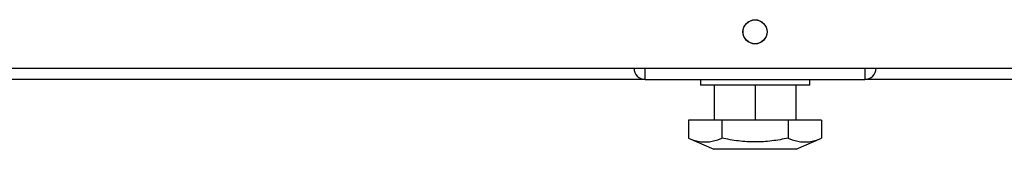
# Model space of a CAD drawing. Units: millimetres. Extents: x 0 to 8297, y 0 to 6768.
# Drawn here: x 1028 to 1232, y 3156 to 3182 of the extents above; entities that cross this region are included whole.
import ezdxf

# ---------------------------------------------------------------- set-up
doc = ezdxf.new("R2010")
doc.units = ezdxf.units.MM
for name, color, linetype in [('Default', 7, 'Continuous'), ('INSERT_NUT-인치-육각', 7, 'Continuous'), ('TIOM-20S-베이스', 7, 'Continuous'), ('TIOM-48R-베이스커버', 7, 'Continuous'), ('TIOM-48R-조종발브라켓', 7, 'Continuous'), ('베이스볼트-인치', 7, 'Continuous')]:
    doc.layers.add(name, color=color, linetype=linetype)

# ---------------------------------------------------------------- blocks, each defined once
blk = doc.blocks.new('SE1')
at = {"layer": 'INSERT_NUT-인치-육각', "color": 7, "linetype": 'Continuous'}
for p, q in [((-5783.38, 3005.3), (-5783.38, 3004.1)), ((-5760.78, 3004.1), (-5760.78, 3005.3)), ((-5760.78, 3004.1), (-5783.38, 3004.1))]:
    blk.add_line(p, q, dxfattribs=at)
at = {"layer": 'TIOM-20S-베이스', "color": 7, "linetype": 'Continuous'}
for p, q in [((-5794.77, 3005.3), (-6234.39, 3005.3)), ((-5309.77, 3005.3), (-5749.39, 3005.3))]:
    blk.add_line(p, q, dxfattribs=at)
at = {"layer": 'TIOM-48R-베이스커버', "color": 7, "linetype": 'Continuous'}
blk.add_line((-6302.08, 3007.61), (-5242.08, 3007.61), dxfattribs=at)
blk.add_circle((-5772.08, 3015.11), 2.48, dxfattribs=at)
blk.add_open_spline([(-5769.58, 3015.11), (-5769.58, 3016.42), (-5770.77, 3017.61), (-5773.39, 3017.61), (-5774.58, 3016.42), (-5774.58, 3013.8), (-5773.39, 3012.61), (-5770.77, 3012.61), (-5769.58, 3013.8), (-5769.58, 3015.11)], degree=3, knots=[0, 0, 0, 0, 0.25, 0.25, 0.5, 0.5, 0.75, 0.75, 1, 1, 1, 1], dxfattribs=at)
at = {"layer": 'TIOM-48R-조종발브라켓', "color": 7, "linetype": 'Continuous'}
for p, q in [((-5794.77, 3005.3), (-5794.77, 3007.61)), ((-5749.39, 3007.61), (-5749.39, 3005.3)), ((-5794.77, 3005.3), (-5749.39, 3005.3))]:
    blk.add_line(p, q, dxfattribs=at)
for centre, radius, start, end in [((-5794.77, 3007.61), 2.31, 180, 270), ((-5794.77, 3007.61), 0.01, 180, 270), ((-5749.39, 3007.61), 2.31, 270, 0), ((-5749.39, 3007.61), 0.01, 270, 0)]:
    blk.add_arc(centre, radius, start, end, dxfattribs=at)
at = {"layer": '베이스볼트-인치', "color": 7, "linetype": 'Continuous'}
for p, q in [((-5780.53, 3004.1), (-5780.53, 2996.9)), ((-5772.08, 3004.1), (-5772.08, 2996.9)), ((-5763.63, 3004.1), (-5763.63, 2996.9)), ((-5778.95, 2996.9), (-5785.82, 2996.9)), ((-5785.82, 2996.9), (-5785.82, 2993.21)), ((-5765.21, 2996.9), (-5778.95, 2996.9)), ((-5778.95, 2996.9), (-5778.95, 2993.21)), ((-5758.34, 2996.9), (-5765.21, 2996.9)), ((-5765.21, 2996.9), (-5765.21, 2993.21)), ((-5758.34, 2996.9), (-5758.34, 2993.21)), ((-5785.82, 2993.21), (-5780.58, 2990.9)), ((-5763.58, 2990.9), (-5758.34, 2993.21)), ((-5763.58, 2990.9), (-5780.58, 2990.9))]:
    blk.add_line(p, q, dxfattribs=at)
for centre, radius, start, end in [((-5782.39, 3000.17), 7.76, 243.7309, 296.2691), ((-5761.78, 3000.16), 7.75, 243.6917, 296.3083)]:
    blk.add_arc(centre, radius, start, end, dxfattribs=at)
blk.add_open_spline([(-5765.21, 2993.21), (-5766.35, 2992.96), (-5767.48, 2992.76), (-5769.76, 2992.48), (-5770.91, 2992.4), (-5773.2, 2992.4), (-5774.35, 2992.47), (-5776.67, 2992.76), (-5777.81, 2992.96), (-5778.95, 2993.21)], degree=3, knots=[0, 0, 0, 0, 0.25, 0.25, 0.5, 0.5, 0.75, 0.75, 1, 1, 1, 1], dxfattribs=at)

msp = doc.modelspace()

# ---------------------------------------------------------------- block references
at = {"layer": 'Default'}
msp.add_blockref('SE1', (6952.26, 164.88), dxfattribs=at)

doc.saveas('drawing.dxf')
